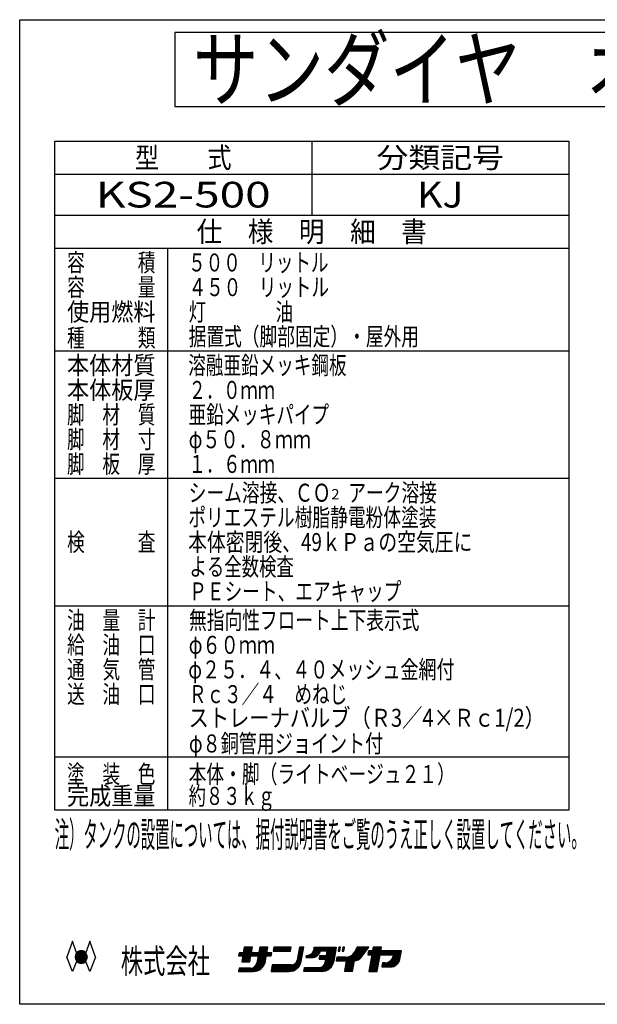
# Model space of a CAD drawing. Extents: x -135 to 135, y -102 to 96.
# Drawn here: x -135 to -23, y -96 to 96 of the extents above; entities that cross this region are included whole.
import ezdxf
from ezdxf.enums import TextEntityAlignment as Align

# ---------------------------------------------------------------- set-up
doc = ezdxf.new("R2010")
doc.units = 0
doc.header["$LTSCALE"] = 0.25
doc.layers.get('0').update_dxf_attribs({"linetype": 'CONTINUOUS'})
doc.layers.add('LAYER0016', color=7, linetype='CONTINUOUS')
doc.styles.add('DCSTYLE0', font='ＭＳ Ｐゴシック', dxfattribs={"width": 0.8})
doc.styles.add('DCSTYLE2', font='HGRSGU.TTC')

msp = doc.modelspace()

# ---------------------------------------------------------------- linework, layer by layer
at = {"color": 7, "linetype": 'CONTINUOUS'}
for p, q in [((-135, -95.8), (-135, 95.8)), ((-135, 95.8), (135, 95.8)), ((-124.706, -83.505), (-125.826, -86.605)), ((-123.923, -85.761), (-124.706, -83.505)), ((-121.346, -83.505), (-122.128, -85.761)), ((-120.226, -86.605), (-121.346, -83.505)), ((-124.146, -86.61), (-123.021, -85.485)), ((-124.144, -86.552), (-123.079, -85.486)), ((-124.144, -86.665), (-122.966, -85.487)), ((-124.14, -86.491), (-123.14, -85.491)), ((-124.14, -86.717), (-122.913, -85.491)), ((-124.134, -86.767), (-122.863, -85.497)), ((-124.131, -86.425), (-123.205, -85.5)), ((-124.126, -86.816), (-122.815, -85.505)), ((-124.117, -86.355), (-123.276, -85.513)), ((-124.116, -86.862), (-122.768, -85.515)), ((-124.104, -86.907), (-122.723, -85.527)), ((-124.097, -86.278), (-123.353, -85.534)), ((-124.091, -86.951), (-122.68, -85.54)), ((-124.076, -86.993), (-122.638, -85.554)), ((-124.066, -86.191), (-123.44, -85.564)), ((-124.06, -87.033), (-122.597, -85.57)), ((-124.043, -87.073), (-122.558, -85.587)), ((-124.025, -87.111), (-122.52, -85.606)), ((-124.018, -86.086), (-123.544, -85.612)), ((-124.005, -87.148), (-122.483, -85.625)), ((-123.984, -87.184), (-122.447, -85.646)), ((-123.963, -87.219), (-122.412, -85.668)), ((-123.94, -87.252), (-122.378, -85.691)), ((-123.922, -85.933), (-123.697, -85.709)), ((-123.916, -87.285), (-122.346, -85.715)), ((-123.891, -87.316), (-122.314, -85.74)), ((-123.865, -87.347), (-122.284, -85.766)), ((-123.838, -87.376), (-122.254, -85.793)), ((-123.809, -87.405), (-122.226, -85.821)), ((-123.78, -87.432), (-122.198, -85.85)), ((-123.75, -87.459), (-122.172, -85.88)), ((-123.719, -87.484), (-122.146, -85.911)), ((-123.687, -87.509), (-122.122, -85.944)), ((-123.654, -87.532), (-122.098, -85.977)), ((-123.62, -87.554), (-122.076, -86.011)), ((-123.584, -87.576), (-122.055, -86.046)), ((-123.548, -87.596), (-122.035, -86.083)), ((-123.51, -87.615), (-122.016, -86.12)), ((-123.471, -87.632), (-121.998, -86.159)), ((-123.431, -87.649), (-121.982, -86.199)), ((-124.706, -89.405), (-125.826, -86.605)), ((-123.923, -87.449), (-124.706, -89.405)), ((-123.39, -87.664), (-121.967, -86.241)), ((-123.347, -87.678), (-121.953, -86.284)), ((-123.303, -87.69), (-121.94, -86.328)), ((-123.257, -87.701), (-121.93, -86.374)), ((-123.209, -87.71), (-121.921, -86.421)), ((-123.16, -87.717), (-121.914, -86.471)), ((-123.108, -87.722), (-121.909, -86.522)), ((-123.054, -87.725), (-121.906, -86.576)), ((-122.998, -87.725), (-121.906, -86.633)), ((-122.938, -87.722), (-121.909, -86.692)), ((-122.875, -87.715), (-121.916, -86.756)), ((-122.807, -87.703), (-121.927, -86.824)), ((-122.733, -87.686), (-121.945, -86.898)), ((-122.651, -87.66), (-121.97, -86.98)), ((-122.555, -87.621), (-122.009, -87.075)), ((-122.432, -87.555), (-122.076, -87.199)), ((-121.346, -89.405), (-122.128, -87.449)), ((-120.226, -86.605), (-121.346, -89.405)), ((135, -95.8), (-135, -95.8))]:
    msp.add_line(p, q, dxfattribs=at)
msp.add_circle((-123.026, -86.605), 1.12, dxfattribs=at)
for start, end in [(43.23547, 136.76453), (223.23547, 316.76453)]:
    msp.add_arc((-123.026, -86.605), 1.232, start, end, dxfattribs=at)
at = {"layer": 'LAYER0016', "color": 7, "linetype": 'CONTINUOUS'}
for p, q in [((-104.828, 93.34), (-104.828, 78.94)), ((104.828, 93.34), (-104.828, 93.34)), ((-104.828, 78.94), (104.828, 78.94)), ((-128.189, 72.153), (-28.189, 72.153)), ((-128.189, -58.047), (-128.189, 72.153)), ((-78.189, 72.153), (-78.189, 57.753)), ((-28.189, 72.153), (-28.189, -58.047)), ((-128.189, 65.753), (-28.189, 65.753)), ((-128.189, 57.753), (-28.189, 57.753)), ((-128.189, 51.353), (-28.189, 51.353)), ((-106.189, -58.047), (-106.189, 51.353)), ((-128.189, 31.353), (-28.189, 31.353)), ((-128.189, 6.553), (-28.189, 6.553)), ((-128.189, -18.247), (-28.189, -18.247)), ((-128.189, -47.647), (-28.189, -47.647)), ((-28.189, -58.047), (-128.189, -58.047))]:
    msp.add_line(p, q, dxfattribs=at)
at = {"layer": 'LAYER0016', "color": 3, "linetype": 'CONTINUOUS'}
for p, q in [((-92.313, -85.762), (-92.425, -86.395)), ((-92.421, -86.375), (-91.807, -85.762)), ((-92.394, -86.224), (-91.932, -85.762)), ((-92.368, -86.073), (-92.056, -85.762)), ((-92.341, -85.922), (-92.181, -85.762)), ((-92.317, -86.395), (-91.683, -85.762)), ((-92.314, -85.771), (-92.305, -85.762)), ((-91.511, -85.762), (-92.313, -85.762)), ((-92.192, -86.395), (-91.559, -85.762)), ((-92.068, -86.395), (-90.325, -84.653)), ((-91.943, -86.395), (-90.201, -84.653)), ((-91.819, -86.395), (-90.076, -84.653)), ((-91.808, -87.504), (-89.898, -85.594)), ((-91.794, -87.366), (-89.871, -85.443)), ((-91.768, -87.215), (-89.844, -85.292)), ((-91.741, -87.064), (-89.818, -85.141)), ((-91.714, -86.913), (-89.791, -84.99)), ((-91.694, -86.395), (-89.952, -84.653)), ((-91.688, -86.762), (-89.765, -84.839)), ((-91.683, -87.504), (-89.924, -85.746)), ((-91.661, -86.611), (-89.738, -84.688)), ((-91.634, -86.46), (-89.827, -84.653)), ((-91.559, -87.504), (-89.816, -85.762)), ((-91.316, -84.653), (-91.511, -85.762)), ((-91.501, -85.704), (-90.45, -84.653)), ((-91.475, -85.553), (-90.574, -84.653)), ((-91.448, -85.402), (-90.699, -84.653)), ((-91.434, -87.504), (-89.692, -85.762)), ((-91.421, -85.251), (-90.823, -84.653)), ((-91.395, -85.1), (-90.948, -84.653)), ((-91.368, -84.949), (-91.072, -84.653)), ((-91.341, -84.798), (-91.196, -84.653)), ((-89.732, -84.653), (-91.316, -84.653)), ((-91.31, -87.504), (-89.567, -85.762)), ((-91.185, -87.504), (-89.443, -85.762)), ((-90.099, -89.405), (-86.456, -85.762)), ((-89.952, -86.395), (-89.318, -85.762)), ((-89.927, -85.762), (-89.732, -84.653)), ((-88.502, -85.762), (-89.927, -85.762)), ((-89.828, -86.395), (-89.194, -85.762)), ((-89.703, -86.395), (-89.07, -85.762)), ((-89.579, -86.395), (-88.945, -85.762)), ((-89.454, -86.395), (-88.821, -85.762)), ((-89.33, -86.395), (-88.696, -85.762)), ((-89.205, -86.395), (-88.572, -85.762)), ((-89.081, -86.395), (-87.338, -84.653)), ((-89.078, -88.259), (-86.581, -85.762)), ((-88.956, -86.395), (-87.214, -84.653)), ((-88.92, -87.977), (-86.705, -85.762)), ((-88.862, -87.795), (-86.829, -85.762)), ((-88.833, -87.641), (-86.91, -85.718)), ((-88.832, -86.395), (-87.09, -84.653)), ((-88.806, -87.49), (-86.883, -85.567)), ((-88.78, -87.339), (-86.857, -85.416)), ((-88.753, -87.188), (-86.83, -85.265)), ((-88.726, -87.037), (-86.803, -85.114)), ((-88.708, -86.395), (-86.965, -84.653)), ((-88.7, -86.885), (-86.777, -84.962)), ((-88.673, -86.734), (-86.75, -84.811)), ((-88.647, -86.583), (-86.723, -84.66)), ((-88.62, -86.432), (-86.841, -84.653)), ((-88.306, -84.653), (-88.502, -85.762)), ((-88.487, -85.677), (-87.463, -84.653)), ((-88.46, -85.526), (-87.587, -84.653)), ((-88.433, -85.375), (-87.712, -84.653)), ((-88.407, -85.223), (-87.836, -84.653)), ((-88.38, -85.072), (-87.961, -84.653)), ((-88.353, -84.921), (-88.085, -84.653)), ((-88.327, -84.77), (-88.21, -84.653)), ((-86.722, -84.653), (-88.306, -84.653)), ((-86.965, -86.395), (-86.332, -85.762)), ((-86.918, -85.762), (-86.722, -84.653)), ((-85.977, -85.762), (-86.918, -85.762)), ((-86.841, -86.395), (-86.207, -85.762)), ((-86.716, -86.395), (-86.083, -85.762)), ((-86.592, -86.395), (-85.981, -85.784)), ((-86.467, -86.395), (-86.007, -85.935)), ((-86.343, -86.395), (-86.034, -86.087)), ((-86.089, -86.395), (-85.977, -85.762)), ((-85.571, -84.653), (-85.71, -85.445)), ((-85.71, -85.445), (-82.333, -85.445)), ((-85.698, -85.378), (-84.974, -84.653)), ((-85.672, -85.226), (-85.098, -84.653)), ((-85.645, -85.075), (-85.223, -84.653)), ((-85.641, -85.445), (-84.849, -84.653)), ((-85.619, -84.924), (-85.347, -84.653)), ((-85.592, -84.773), (-85.472, -84.653)), ((-82.193, -84.653), (-85.571, -84.653)), ((-85.517, -85.445), (-84.725, -84.653)), ((-85.393, -85.445), (-84.601, -84.653)), ((-85.268, -85.445), (-84.476, -84.653)), ((-85.144, -85.445), (-84.352, -84.653)), ((-85.019, -85.445), (-84.227, -84.653)), ((-84.895, -85.445), (-84.103, -84.653)), ((-84.77, -85.445), (-83.978, -84.653)), ((-84.646, -85.445), (-83.854, -84.653)), ((-84.521, -85.445), (-83.729, -84.653)), ((-84.397, -85.445), (-83.605, -84.653)), ((-84.273, -85.445), (-83.481, -84.653)), ((-84.148, -85.445), (-83.356, -84.653)), ((-84.024, -85.445), (-83.232, -84.653)), ((-83.899, -85.445), (-83.107, -84.653)), ((-83.775, -85.445), (-82.983, -84.653)), ((-83.65, -85.445), (-82.858, -84.653)), ((-83.526, -85.445), (-82.734, -84.653)), ((-83.401, -85.445), (-82.609, -84.653)), ((-83.277, -85.445), (-82.485, -84.653)), ((-83.152, -85.445), (-82.36, -84.653)), ((-83.028, -85.445), (-82.236, -84.653)), ((-82.904, -85.445), (-82.21, -84.752)), ((-82.779, -85.445), (-82.237, -84.903)), ((-82.655, -85.445), (-82.264, -85.054)), ((-82.53, -85.445), (-82.29, -85.205)), ((-82.406, -85.445), (-82.317, -85.356)), ((-82.333, -85.445), (-82.193, -84.653)), ((-80.557, -84.653), (-81.01, -87.222)), ((-80.997, -87.147), (-80.02, -86.171)), ((-80.97, -86.996), (-79.994, -86.02)), ((-80.943, -86.845), (-79.967, -85.869)), ((-80.917, -86.694), (-79.94, -85.717)), ((-80.89, -86.543), (-79.914, -85.566)), ((-80.863, -86.392), (-79.887, -85.415)), ((-80.837, -86.241), (-79.86, -85.264)), ((-80.81, -86.089), (-79.834, -85.113)), ((-80.783, -85.938), (-79.807, -84.962)), ((-80.757, -85.787), (-79.78, -84.811)), ((-80.73, -85.636), (-79.754, -84.66)), ((-80.704, -85.485), (-79.871, -84.653)), ((-80.677, -85.334), (-79.996, -84.653)), ((-80.65, -85.183), (-80.12, -84.653)), ((-80.624, -85.032), (-80.245, -84.653)), ((-80.597, -84.881), (-80.369, -84.653)), ((-80.57, -84.73), (-80.494, -84.653)), ((-79.753, -84.653), (-80.557, -84.653)), ((-80.244, -87.442), (-79.753, -84.653)), ((-79.184, -86.703), (-78.664, -86.184)), ((-79.059, -86.703), (-78.394, -86.038)), ((-78.935, -86.703), (-76.885, -84.653)), ((-78.81, -86.703), (-76.76, -84.653)), ((-78.686, -86.703), (-76.636, -84.653)), ((-78.561, -86.703), (-76.511, -84.653)), ((-78.437, -86.703), (-76.387, -84.653)), ((-78.312, -86.703), (-76.262, -84.653)), ((-78.188, -86.703), (-76.138, -84.653)), ((-78.06, -86.7), (-76.013, -84.653)), ((-77.963, -85.607), (-77.009, -84.653)), ((-77.921, -86.685), (-75.889, -84.653)), ((-77.817, -85.336), (-77.134, -84.653)), ((-77.768, -86.656), (-75.765, -84.653)), ((-77.751, -85.146), (-77.258, -84.653)), ((-77.715, -84.986), (-77.382, -84.653)), ((-77.698, -84.844), (-77.507, -84.653)), ((-77.693, -84.715), (-77.631, -84.653)), ((-77.693, -84.723), (-77.693, -84.653)), ((-77.693, -84.653), (-73.417, -84.653)), ((-77.592, -86.605), (-76.524, -85.537)), ((-77.374, -86.511), (-76.618, -85.755)), ((-76.907, -89.405), (-73.687, -86.184)), ((-75.165, -85.445), (-76.495, -85.445)), ((-76.432, -85.445), (-75.64, -84.653)), ((-76.308, -85.445), (-75.516, -84.653)), ((-76.183, -85.445), (-75.391, -84.653)), ((-76.059, -85.445), (-75.267, -84.653)), ((-75.934, -85.445), (-75.142, -84.653)), ((-75.9, -87.029), (-73.524, -84.653)), ((-75.81, -85.445), (-75.018, -84.653)), ((-75.776, -87.029), (-73.42, -84.673)), ((-75.705, -88.078), (-73.66, -86.033)), ((-75.685, -85.445), (-74.893, -84.653)), ((-75.652, -87.029), (-73.447, -84.824)), ((-75.6, -87.848), (-73.633, -85.882)), ((-75.561, -85.445), (-74.769, -84.653)), ((-75.559, -87.684), (-73.607, -85.731)), ((-75.533, -87.532), (-73.58, -85.58)), ((-75.527, -87.029), (-73.473, -84.975)), ((-75.506, -87.381), (-73.553, -85.429)), ((-75.479, -87.23), (-73.527, -85.278)), ((-75.453, -87.079), (-73.5, -85.126)), ((-75.436, -85.445), (-74.644, -84.653)), ((-75.332, -86.395), (-75.165, -85.445)), ((-75.32, -86.324), (-73.649, -84.653)), ((-75.312, -85.445), (-74.52, -84.653)), ((-75.293, -86.173), (-73.773, -84.653)), ((-75.266, -86.022), (-73.898, -84.653)), ((-75.24, -85.87), (-74.022, -84.653)), ((-75.213, -85.719), (-74.147, -84.653)), ((-75.188, -85.445), (-74.396, -84.653)), ((-75.186, -85.568), (-74.271, -84.653)), ((-73.417, -84.653), (-73.908, -87.442)), ((-72.925, -84.653), (-73.065, -85.445)), ((-73.065, -85.445), (-72.743, -85.445)), ((-73.048, -85.348), (-72.657, -84.957)), ((-73.021, -85.197), (-72.631, -84.806)), ((-73.02, -85.445), (-72.684, -85.108)), ((-72.994, -85.046), (-72.604, -84.655)), ((-72.968, -84.895), (-72.726, -84.653)), ((-72.941, -84.744), (-72.851, -84.653)), ((-72.604, -84.653), (-72.925, -84.653)), ((-72.896, -85.445), (-72.71, -85.26)), ((-72.771, -85.445), (-72.737, -85.411)), ((-72.743, -85.445), (-72.604, -84.653)), ((-72.109, -84.653), (-72.249, -85.445)), ((-72.249, -85.445), (-71.927, -85.445)), ((-72.228, -85.326), (-71.837, -84.936)), ((-72.222, -85.445), (-71.864, -85.087)), ((-72.201, -85.175), (-71.811, -84.784)), ((-72.174, -85.024), (-71.803, -84.653)), ((-72.148, -84.873), (-71.928, -84.653)), ((-72.121, -84.722), (-72.052, -84.653)), ((-71.787, -84.653), (-72.109, -84.653)), ((-72.098, -85.445), (-71.89, -85.238)), ((-71.973, -85.445), (-71.917, -85.389)), ((-71.927, -85.445), (-71.787, -84.653)), ((-71.785, -89.136), (-67.302, -84.653)), ((-71.759, -88.985), (-67.426, -84.653)), ((-71.732, -88.834), (-67.551, -84.653)), ((-71.705, -88.683), (-67.675, -84.653)), ((-71.679, -88.532), (-67.8, -84.653)), ((-71.652, -88.381), (-67.924, -84.653)), ((-71.625, -88.23), (-68.049, -84.653)), ((-71.599, -88.079), (-68.173, -84.653)), ((-71.572, -87.928), (-68.298, -84.653)), ((-71.545, -87.777), (-68.422, -84.653)), ((-71.519, -87.625), (-68.546, -84.653)), ((-71.492, -87.474), (-68.671, -84.653)), ((-69.984, -85.842), (-68.795, -84.653)), ((-69.332, -84.653), (-69.881, -85.683)), ((-69.87, -87.346), (-67.177, -84.653)), ((-69.803, -85.537), (-68.92, -84.653)), ((-69.742, -87.342), (-67.155, -84.755)), ((-69.661, -85.27), (-69.044, -84.653)), ((-69.602, -87.327), (-67.489, -85.213)), ((-69.519, -85.004), (-69.169, -84.653)), ((-69.445, -87.293), (-67.823, -85.672)), ((-69.377, -84.737), (-69.293, -84.653)), ((-67.081, -84.653), (-69.332, -84.653)), ((-69.259, -87.232), (-68.157, -86.13)), ((-68.568, -86.695), (-67.081, -84.653)), ((-67.162, -85.409), (-67.301, -86.201)), ((-67.301, -86.201), (-66.516, -86.201)), ((-67.29, -86.134), (-66.564, -85.409)), ((-67.263, -85.983), (-66.689, -85.409)), ((-67.236, -85.832), (-66.813, -85.409)), ((-67.232, -86.201), (-66.44, -85.409)), ((-67.21, -85.681), (-66.937, -85.409)), ((-67.183, -85.53), (-67.062, -85.409)), ((-66.376, -85.409), (-67.162, -85.409)), ((-67.107, -86.201), (-65.56, -84.653)), ((-66.516, -86.201), (-67.081, -89.405)), ((-66.983, -86.201), (-65.435, -84.653)), ((-66.858, -86.201), (-65.311, -84.653)), ((-66.842, -88.051), (-64.2, -85.409)), ((-66.815, -87.9), (-64.324, -85.409)), ((-66.789, -87.749), (-64.448, -85.409)), ((-66.762, -87.598), (-64.573, -85.409)), ((-66.735, -87.447), (-64.697, -85.409)), ((-66.734, -86.201), (-65.186, -84.653)), ((-66.709, -87.295), (-64.756, -85.343)), ((-66.682, -87.144), (-64.729, -85.192)), ((-66.655, -86.993), (-64.703, -85.041)), ((-66.629, -86.842), (-64.676, -84.889)), ((-66.609, -86.201), (-65.062, -84.653)), ((-66.602, -86.691), (-64.649, -84.738)), ((-66.575, -86.54), (-64.688, -84.653)), ((-66.549, -86.389), (-64.813, -84.653)), ((-66.522, -86.238), (-64.937, -84.653)), ((-66.243, -84.653), (-66.376, -85.409)), ((-66.362, -85.331), (-65.684, -84.653)), ((-66.336, -85.18), (-65.808, -84.653)), ((-66.309, -85.029), (-65.933, -84.653)), ((-66.282, -84.878), (-66.057, -84.653)), ((-66.256, -84.727), (-66.182, -84.653)), ((-64.634, -84.653), (-66.243, -84.653)), ((-65.472, -89.405), (-64.907, -86.201)), ((-64.907, -86.201), (-62.329, -86.201)), ((-64.867, -86.201), (-64.075, -85.409)), ((-64.768, -85.409), (-64.634, -84.653)), ((-60.745, -85.409), (-64.768, -85.409)), ((-64.743, -86.201), (-63.951, -85.409)), ((-64.618, -86.201), (-63.826, -85.409)), ((-64.494, -86.201), (-63.702, -85.409)), ((-64.369, -86.201), (-63.577, -85.409)), ((-64.245, -86.201), (-63.453, -85.409)), ((-64.12, -86.201), (-63.328, -85.409)), ((-63.996, -86.201), (-63.204, -85.409)), ((-63.961, -88.531), (-60.839, -85.409)), ((-63.872, -86.201), (-63.08, -85.409)), ((-63.837, -88.531), (-60.751, -85.445)), ((-63.747, -86.201), (-62.955, -85.409)), ((-63.713, -88.531), (-60.778, -85.596)), ((-63.623, -86.201), (-62.831, -85.409)), ((-63.588, -88.531), (-60.804, -85.747)), ((-63.498, -86.201), (-62.706, -85.409)), ((-63.464, -88.531), (-60.831, -85.898)), ((-63.374, -86.201), (-62.582, -85.409)), ((-63.339, -88.531), (-60.858, -86.049)), ((-63.249, -86.201), (-62.457, -85.409)), ((-63.215, -88.531), (-60.884, -86.2)), ((-63.125, -86.201), (-62.333, -85.409)), ((-63, -86.201), (-62.208, -85.409)), ((-62.876, -86.201), (-62.084, -85.409)), ((-62.751, -86.201), (-61.959, -85.409)), ((-62.666, -87.111), (-60.964, -85.409)), ((-62.627, -86.201), (-61.835, -85.409)), ((-62.503, -86.201), (-61.711, -85.409)), ((-62.485, -86.805), (-61.088, -85.409)), ((-62.411, -86.607), (-61.213, -85.409)), ((-62.378, -86.201), (-61.586, -85.409)), ((-62.371, -86.443), (-61.337, -85.409)), ((-62.329, -86.201), (-62.369, -86.43)), ((-62.345, -86.292), (-61.462, -85.409)), ((-61.018, -86.96), (-60.745, -85.409)), ((-92.425, -86.395), (-91.623, -86.395)), ((-91.623, -86.395), (-91.819, -87.504)), ((-91.819, -87.504), (-90.235, -87.504)), ((-91.061, -87.504), (-90.058, -86.501)), ((-90.936, -87.504), (-90.084, -86.652)), ((-90.812, -87.504), (-90.111, -86.803)), ((-90.687, -87.504), (-90.138, -86.954)), ((-90.563, -87.504), (-90.164, -87.105)), ((-90.439, -87.504), (-90.191, -87.256)), ((-90.314, -87.504), (-90.217, -87.408)), ((-90.235, -87.504), (-90.039, -86.395)), ((-90.039, -86.395), (-88.613, -86.395)), ((-89.975, -89.405), (-87.043, -86.473)), ((-89.85, -89.405), (-87.07, -86.624)), ((-89.726, -89.405), (-87.096, -86.776)), ((-89.601, -89.405), (-87.123, -86.927)), ((-89.476, -89.404), (-87.15, -87.078)), ((-89.343, -89.396), (-87.176, -87.229)), ((-89.202, -89.379), (-87.203, -87.38)), ((-89.049, -89.351), (-87.232, -87.533)), ((-88.882, -89.308), (-87.275, -87.701)), ((-88.613, -86.395), (-88.848, -87.724)), ((-88.693, -89.244), (-87.339, -87.889)), ((-88.467, -89.142), (-87.441, -88.116)), ((-87.214, -87.442), (-87.029, -86.395)), ((-87.029, -86.395), (-86.089, -86.395)), ((-86.219, -86.395), (-86.061, -86.238)), ((-86.094, -86.395), (-86.087, -86.389)), ((-83.254, -89.405), (-81.981, -88.131)), ((-83.13, -89.405), (-81.829, -88.104)), ((-83.006, -89.405), (-81.636, -88.035)), ((-82.881, -89.405), (-80.1, -86.624)), ((-82.757, -89.405), (-80.127, -86.775)), ((-82.632, -89.405), (-80.153, -86.926)), ((-82.506, -89.404), (-80.18, -87.077)), ((-82.374, -89.396), (-80.207, -87.228)), ((-82.233, -89.379), (-80.233, -87.379)), ((-82.08, -89.351), (-80.262, -87.533)), ((-81.913, -89.308), (-80.305, -87.7)), ((-81.724, -89.244), (-80.369, -87.889)), ((-81.498, -89.142), (-80.471, -88.115)), ((-81.096, -87.495), (-80.073, -86.473)), ((-81.027, -87.302), (-80.047, -86.322)), ((-79.276, -86.703), (-79.206, -86.306)), ((-79.276, -86.703), (-78.169, -86.703)), ((-79.269, -86.664), (-78.855, -86.25)), ((-79.243, -86.513), (-79.015, -86.285)), ((-79.216, -86.363), (-79.156, -86.302)), ((-76.783, -89.405), (-73.713, -86.335)), ((-76.649, -86.395), (-76.761, -87.029)), ((-76.761, -87.029), (-75.444, -87.029)), ((-76.759, -87.016), (-76.138, -86.395)), ((-76.732, -86.865), (-76.262, -86.395)), ((-76.705, -86.714), (-76.387, -86.395)), ((-76.679, -86.563), (-76.511, -86.395)), ((-76.659, -89.405), (-73.74, -86.486)), ((-76.652, -86.412), (-76.636, -86.395)), ((-75.332, -86.395), (-76.649, -86.395)), ((-76.647, -87.029), (-76.014, -86.395)), ((-76.534, -89.405), (-73.766, -86.637)), ((-76.523, -87.029), (-75.889, -86.395)), ((-76.41, -89.405), (-73.793, -86.788)), ((-76.398, -87.029), (-75.765, -86.395)), ((-76.285, -89.405), (-73.82, -86.94)), ((-76.274, -87.029), (-75.64, -86.395)), ((-76.159, -89.403), (-73.846, -87.091)), ((-76.149, -87.029), (-75.516, -86.395)), ((-76.026, -89.394), (-73.873, -87.242)), ((-76.025, -87.029), (-75.391, -86.395)), ((-75.884, -89.377), (-73.9, -87.393)), ((-75.73, -89.348), (-73.929, -87.547)), ((-75.562, -87.697), (-75.444, -87.029)), ((-75.562, -89.304), (-73.974, -87.716)), ((-75.37, -89.237), (-74.04, -87.907)), ((-73.277, -86.633), (-73.417, -87.346)), ((-73.417, -87.346), (-71.47, -87.346)), ((-73.401, -87.268), (-72.767, -86.633)), ((-73.371, -87.113), (-72.891, -86.633)), ((-73.355, -87.346), (-72.642, -86.633)), ((-73.341, -86.958), (-73.015, -86.633)), ((-73.31, -86.803), (-73.14, -86.633)), ((-73.28, -86.649), (-73.264, -86.633)), ((-71.527, -86.633), (-73.277, -86.633)), ((-73.23, -87.346), (-72.518, -86.633)), ((-73.106, -87.346), (-72.393, -86.633)), ((-72.982, -87.346), (-72.269, -86.633)), ((-72.857, -87.346), (-72.144, -86.633)), ((-72.733, -87.346), (-72.02, -86.633)), ((-72.608, -87.346), (-71.895, -86.633)), ((-72.484, -87.346), (-71.771, -86.633)), ((-72.359, -87.346), (-71.646, -86.633)), ((-72.235, -87.346), (-71.522, -86.633)), ((-72.11, -87.346), (-71.393, -86.628)), ((-71.986, -87.346), (-71.253, -86.613)), ((-71.861, -87.346), (-71.1, -86.584)), ((-71.47, -87.346), (-71.833, -89.405)), ((-71.812, -89.287), (-69.889, -87.364)), ((-71.805, -89.405), (-69.915, -87.515)), ((-71.737, -87.346), (-70.927, -86.536)), ((-71.681, -89.405), (-69.942, -87.667)), ((-71.613, -87.346), (-70.72, -86.453)), ((-71.556, -89.405), (-69.969, -87.818)), ((-71.488, -87.346), (-70.418, -86.276)), ((-71.432, -89.405), (-69.995, -87.969)), ((-71.307, -89.405), (-70.022, -88.12)), ((-70.249, -89.405), (-69.886, -87.346)), ((-69.886, -87.346), (-69.848, -87.346)), ((-69.005, -87.103), (-68.491, -86.588)), ((-67.076, -89.405), (-65.129, -87.458)), ((-67.055, -89.26), (-65.102, -87.307)), ((-67.028, -89.109), (-65.076, -87.156)), ((-67.002, -88.957), (-65.049, -87.005)), ((-66.975, -88.806), (-65.022, -86.854)), ((-66.951, -89.405), (-65.156, -87.609)), ((-66.948, -88.655), (-64.996, -86.703)), ((-66.922, -88.504), (-64.969, -86.551)), ((-66.895, -88.353), (-64.942, -86.4)), ((-66.868, -88.202), (-64.916, -86.249)), ((-66.827, -89.405), (-65.182, -87.76)), ((-66.703, -89.405), (-65.209, -87.911)), ((-66.578, -89.405), (-65.235, -88.062)), ((-64.423, -87.739), (-64.563, -88.531)), ((-64.558, -88.505), (-63.785, -87.732)), ((-64.532, -88.354), (-63.916, -87.739)), ((-64.505, -88.203), (-64.041, -87.739)), ((-64.479, -88.052), (-64.165, -87.739)), ((-64.459, -88.531), (-63.641, -87.712)), ((-64.452, -87.901), (-64.289, -87.739)), ((-64.425, -87.75), (-64.414, -87.739)), ((-63.929, -87.739), (-64.423, -87.739)), ((-64.335, -88.531), (-63.477, -87.673)), ((-64.21, -88.531), (-63.279, -87.599)), ((-64.086, -88.531), (-62.972, -87.417)), ((-63.09, -88.531), (-60.911, -86.351)), ((-62.966, -88.531), (-60.937, -86.502)), ((-62.841, -88.53), (-60.964, -86.653)), ((-62.708, -88.522), (-60.991, -86.805)), ((-62.564, -88.503), (-61.017, -86.956)), ((-62.405, -88.468), (-61.052, -87.115)), ((-62.222, -88.409), (-61.11, -87.298)), ((-61.995, -88.307), (-61.213, -87.525)), ((-92.313, -88.771), (-92.425, -89.405)), ((-92.425, -89.405), (-89.554, -89.405)), ((-92.416, -89.357), (-91.83, -88.771)), ((-92.39, -89.206), (-91.955, -88.771)), ((-92.363, -89.055), (-92.079, -88.771)), ((-92.339, -89.405), (-91.706, -88.771)), ((-92.336, -88.904), (-92.204, -88.771)), ((-90.096, -88.771), (-92.313, -88.771)), ((-92.215, -89.405), (-91.581, -88.771)), ((-92.09, -89.405), (-91.457, -88.771)), ((-91.966, -89.405), (-91.332, -88.771)), ((-91.842, -89.405), (-91.208, -88.771)), ((-91.717, -89.405), (-91.084, -88.771)), ((-91.593, -89.405), (-90.959, -88.771)), ((-91.468, -89.405), (-90.835, -88.771)), ((-91.344, -89.405), (-90.71, -88.771)), ((-91.219, -89.405), (-90.586, -88.771)), ((-91.095, -89.405), (-90.461, -88.771)), ((-90.97, -89.405), (-90.337, -88.771)), ((-90.846, -89.405), (-90.212, -88.771)), ((-90.722, -89.405), (-90.088, -88.771)), ((-90.597, -89.405), (-89.956, -88.764)), ((-90.473, -89.405), (-89.805, -88.738)), ((-90.348, -89.405), (-89.623, -88.68)), ((-90.224, -89.405), (-89.34, -88.522)), ((-88.137, -88.937), (-87.646, -88.445)), ((-85.865, -88.138), (-86.089, -89.405)), ((-86.089, -89.405), (-82.584, -89.405)), ((-86.083, -89.371), (-84.85, -88.138)), ((-86.056, -89.22), (-84.974, -88.138)), ((-86.029, -89.069), (-85.099, -88.138)), ((-86.003, -88.917), (-85.223, -88.138)), ((-85.992, -89.405), (-84.725, -88.138)), ((-85.976, -88.766), (-85.347, -88.138)), ((-85.949, -88.615), (-85.472, -88.138)), ((-85.923, -88.464), (-85.596, -88.138)), ((-85.896, -88.313), (-85.721, -88.138)), ((-85.869, -88.162), (-85.845, -88.138)), ((-85.868, -89.405), (-84.601, -88.138)), ((-82.102, -88.138), (-85.865, -88.138)), ((-85.743, -89.405), (-84.476, -88.138)), ((-85.619, -89.405), (-84.352, -88.138)), ((-85.495, -89.405), (-84.227, -88.138)), ((-85.37, -89.405), (-84.103, -88.138)), ((-85.246, -89.405), (-83.978, -88.138)), ((-85.121, -89.405), (-83.854, -88.138)), ((-84.997, -89.405), (-83.73, -88.138)), ((-84.872, -89.405), (-83.605, -88.138)), ((-84.748, -89.405), (-83.481, -88.138)), ((-84.623, -89.405), (-83.356, -88.138)), ((-84.499, -89.405), (-83.232, -88.138)), ((-84.375, -89.405), (-83.107, -88.138)), ((-84.25, -89.405), (-82.983, -88.138)), ((-84.126, -89.405), (-82.858, -88.138)), ((-84.001, -89.405), (-82.734, -88.138)), ((-83.877, -89.405), (-82.61, -88.138)), ((-83.752, -89.405), (-82.485, -88.138)), ((-83.628, -89.405), (-82.361, -88.138)), ((-83.503, -89.405), (-82.236, -88.138)), ((-83.379, -89.405), (-82.112, -88.138)), ((-81.169, -88.938), (-80.676, -88.444)), ((-79.753, -89.405), (-79.613, -88.613)), ((-76.248, -89.405), (-79.753, -89.405)), ((-79.749, -89.384), (-78.978, -88.613)), ((-79.722, -89.233), (-79.102, -88.613)), ((-79.696, -89.082), (-79.227, -88.613)), ((-79.669, -88.931), (-79.351, -88.613)), ((-79.645, -89.405), (-78.853, -88.613)), ((-79.642, -88.78), (-79.476, -88.613)), ((-79.616, -88.629), (-79.6, -88.613)), ((-79.613, -88.613), (-76.654, -88.613)), ((-79.521, -89.405), (-78.729, -88.613)), ((-79.396, -89.405), (-78.604, -88.613)), ((-79.272, -89.405), (-78.48, -88.613)), ((-79.148, -89.405), (-78.356, -88.613)), ((-79.023, -89.405), (-78.231, -88.613)), ((-78.899, -89.405), (-78.107, -88.613)), ((-78.774, -89.405), (-77.982, -88.613)), ((-78.65, -89.405), (-77.858, -88.613)), ((-78.525, -89.405), (-77.733, -88.613)), ((-78.401, -89.405), (-77.609, -88.613)), ((-78.276, -89.405), (-77.484, -88.613)), ((-78.152, -89.405), (-77.36, -88.613)), ((-78.028, -89.405), (-77.236, -88.613)), ((-77.903, -89.405), (-77.111, -88.613)), ((-77.779, -89.405), (-76.987, -88.613)), ((-77.654, -89.405), (-76.862, -88.613)), ((-77.53, -89.405), (-76.738, -88.613)), ((-77.405, -89.405), (-76.612, -88.612)), ((-77.281, -89.405), (-76.474, -88.598)), ((-77.156, -89.405), (-76.31, -88.558)), ((-77.032, -89.405), (-76.08, -88.453)), ((-75.139, -89.13), (-74.147, -88.138)), ((-74.788, -88.903), (-74.374, -88.489)), ((-70.249, -89.405), (-71.833, -89.405)), ((-71.183, -89.405), (-70.049, -88.271)), ((-71.058, -89.405), (-70.075, -88.422)), ((-70.934, -89.405), (-70.102, -88.573)), ((-70.809, -89.405), (-70.129, -88.724)), ((-70.685, -89.405), (-70.155, -88.875)), ((-70.56, -89.405), (-70.182, -89.026)), ((-70.436, -89.405), (-70.208, -89.177)), ((-70.312, -89.405), (-70.235, -89.329)), ((-67.081, -89.405), (-65.472, -89.405)), ((-66.454, -89.405), (-65.262, -88.213)), ((-66.329, -89.405), (-65.289, -88.365)), ((-66.205, -89.405), (-65.315, -88.516)), ((-66.08, -89.405), (-65.342, -88.667)), ((-65.956, -89.405), (-65.369, -88.818)), ((-65.831, -89.405), (-65.395, -88.969)), ((-65.707, -89.405), (-65.422, -89.12)), ((-65.582, -89.405), (-65.449, -89.271)), ((-64.563, -88.531), (-62.89, -88.531))]:
    msp.add_line(p, q, dxfattribs=at)
for centre, radius, start, end in [((-79.277, -84.723), 1.584, 272.56789, 0), ((-78.169, -84.961), 1.742, 270, 343.86333), ((-71.527, -84.732), 1.901, 270, 330), ((-90.096, -87.504), 1.267, 270, 350.00004), ((-89.554, -87.029), 2.376, 270, 349.99999), ((-82.584, -87.029), 2.376, 270, 349.99999), ((-82.102, -87.029), 1.109, 270, 349.99993), ((-76.654, -87.504), 1.109, 270, 349.99993), ((-76.248, -87.029), 2.376, 270, 349.99999), ((-69.848, -85.762), 1.584, 270, 323.92552), ((-63.929, -86.155), 1.584, 270, 350.00005), ((-62.89, -86.63), 1.901, 270, 350.00005)]:
    msp.add_arc(centre, radius, start, end, dxfattribs=at)

# ---------------------------------------------------------------- texts
at = {"color": 4, "style": 'DCSTYLE0'}
for s, width, p, p2 in [('Ｒｃ３／４\u3000めねじ', 0.852311, (-102.086, -37.197), (-71.286, -37.197)), ('ストレーナバルブ（Ｒ3／4×Ｒｃ1/2）', 0.921871, (-102.133, -41.797), (-32.833, -41.797)), ('φ８銅管用ジョイント付', 0.777806, (-102.086, -46.797), (-64.286, -46.797))]:
    msp.add_text(s, height=3.5, dxfattribs=dict(at, width=width)).set_placement(p, p2, align=Align.FIT)
at = {"color": 7, "style": 'DCSTYLE0'}
for s, height, width, p, p2 in [('注）タンクの設置については、据付説明書をご覧のうえ正しく設置してください。', 5, 0.435573, (-128.189, -65.247), (-24.889, -65.247)), ('\u3000株式会社', 4.7785, 0.669465, (-119.68, -89.779), (-97.977, -89.779))]:
    msp.add_text(s, height=height, dxfattribs=dict(at, width=width)).set_placement(p, p2, align=Align.FIT)
at = {"layer": 'LAYER0016', "color": 2}
for s, height, style, width, p, p2 in [('サンダイヤ\u3000オイルタンク\u3000仕様書', 12, 'DCSTYLE2', 0.961232, (-101.305, 80.171), (102.695, 80.171)), ('型\u3000\u3000式', 4, 'DCSTYLE0', 0.97071, (-112.589, 66.953), (-93.789, 66.953)), ('分類記号', 4, 'DCSTYLE0', 1.065625, (-65.589, 66.953), (-40.789, 66.953)), ('KS2-500', 5, 'DCSTYLE0', 1.263701, (-120.189, 59.253), (-86.189, 59.253)), ('KJ', 5, 'DCSTYLE0', 1.085238, (-57.689, 59.253), (-48.689, 59.253)), ('仕\u3000様\u3000明\u3000細\u3000書', 4, 'DCSTYLE0', 1.005551, (-100.589, 52.553), (-55.789, 52.553))]:
    msp.add_text(s, height=height, dxfattribs=dict(at, style=style, width=width)).set_placement(p, p2, align=Align.FIT)
at = {"layer": 'LAYER0016', "color": 4, "style": 'DCSTYLE0'}
for s, height, width, p, p2 in [('容\u3000\u3000\u3000積', 3.5, 0.846098, (-125.789, 46.803), (-108.589, 46.803)), ('５００\u3000リットル', 3.5, 0.917519, (-102.227, 46.803), (-74.927, 46.803)), ('容\u3000\u3000\u3000量', 3.5, 0.846098, (-125.789, 42.003), (-108.589, 42.003)), ('４５０\u3000リットル', 3.5, 0.917519, (-102.133, 42.003), (-74.833, 42.003)), ('使用燃料', 3.5, 0.844643, (-125.789, 37.203), (-108.589, 37.203)), ('灯\u3000\u3000\u3000\u3000油', 3.5, 0.856147, (-102.133, 37.203), (-81.833, 37.203)), ('据置式（脚部固定）・屋外用', 3.5, 0.765217, (-102.133, 32.403), (-57.333, 32.403)), ('種\u3000\u3000\u3000類', 3.5, 0.846098, (-125.789, 32.144), (-108.589, 32.144)), ('本体材質', 3.5, 0.844643, (-125.789, 26.803), (-108.589, 26.803)), ('溶融亜鉛メッキ鋼板', 3.5, 0.719037, (-102.212, 26.803), (-71.412, 26.803)), ('本体板厚', 3.5, 0.844643, (-125.789, 22.003), (-108.589, 22.003)), ('２．０ｍｍ', 3.5, 0.844754, (-102.133, 22.003), (-85.333, 22.003)), ('脚\u3000材\u3000質', 3.5, 0.780496, (-125.789, 17.203), (-108.589, 17.203)), ('亜鉛メッキパイプ', 3.5, 0.75305, (-102.133, 17.203), (-74.833, 17.203)), ('脚\u3000材\u3000寸', 3.5, 0.780496, (-125.789, 12.403), (-108.589, 12.403)), ('φ５０．８ｍｍ', 3.5, 0.8363, (-102.133, 12.403), (-78.333, 12.403)), ('脚\u3000板\u3000厚', 3.5, 0.780496, (-125.789, 7.603), (-108.589, 7.603)), ('１．６ｍｍ', 3.5, 0.844754, (-102.133, 7.603), (-85.333, 7.603)), ('シーム溶接、ＣＯ\u3000アーク溶接', 3.5, 0.766677, (-102.133, 2.003), (-53.833, 2.003)), ('2', 2, 1.1, (-74.383, 2.46), (-72.783, 2.46)), ('ポリエステル樹脂静電粉体塗装', 3.5, 0.708917, (-102.215, -2.797), (-53.915, -2.797)), ('検\u3000\u3000\u3000査', 3.5, 0.846098, (-125.789, -7.597), (-108.589, -7.597)), ('本体密閉後、49ｋＰａの空気圧に', 3.5, 0.805532, (-102.233, -7.597), (-46.933, -7.597)), ('よる全数検査', 3.5, 0.696352, (-101.972, -12.397), (-81.672, -12.397)), ('ＰＥシート、エアキャップ', 3.5, 0.830323, (-102.039, -17.197), (-60.739, -17.197)), ('油\u3000量\u3000計', 3.5, 0.780496, (-125.789, -22.797), (-108.589, -22.797)), ('無指向性フロート上下表示式', 3.5, 0.716778, (-102.059, -22.797), (-57.259, -22.797)), ('給\u3000油\u3000口', 3.5, 0.780496, (-125.789, -27.597), (-108.589, -27.597)), ('φ６０ｍｍ', 3.5, 0.777918, (-102.121, -27.597), (-85.321, -27.597)), ('通\u3000気\u3000管', 3.5, 0.780496, (-125.789, -32.397), (-108.589, -32.397)), ('φ２５．４、４０メッシュ金網付', 3.5, 0.854282, (-102.198, -32.397), (-50.398, -32.397)), ('送\u3000油\u3000口', 3.5, 0.780496, (-125.789, -37.197), (-108.589, -37.197)), ('塗\u3000装\u3000色', 3.5, 0.780496, (-125.789, -52.745), (-108.589, -52.745)), ('本体・脚（ライトベージュ２１）', 3.5, 0.864869, (-102.133, -52.745), (-50.333, -52.745)), ('完成重量', 3.5, 0.844643, (-125.789, -56.997), (-108.589, -56.997)), ('約８３ｋｇ', 3.5, 0.932414, (-102.133, -56.997), (-85.333, -56.997))]:
    msp.add_text(s, height=height, dxfattribs=dict(at, width=width)).set_placement(p, p2, align=Align.FIT)

doc.saveas('drawing.dxf')
